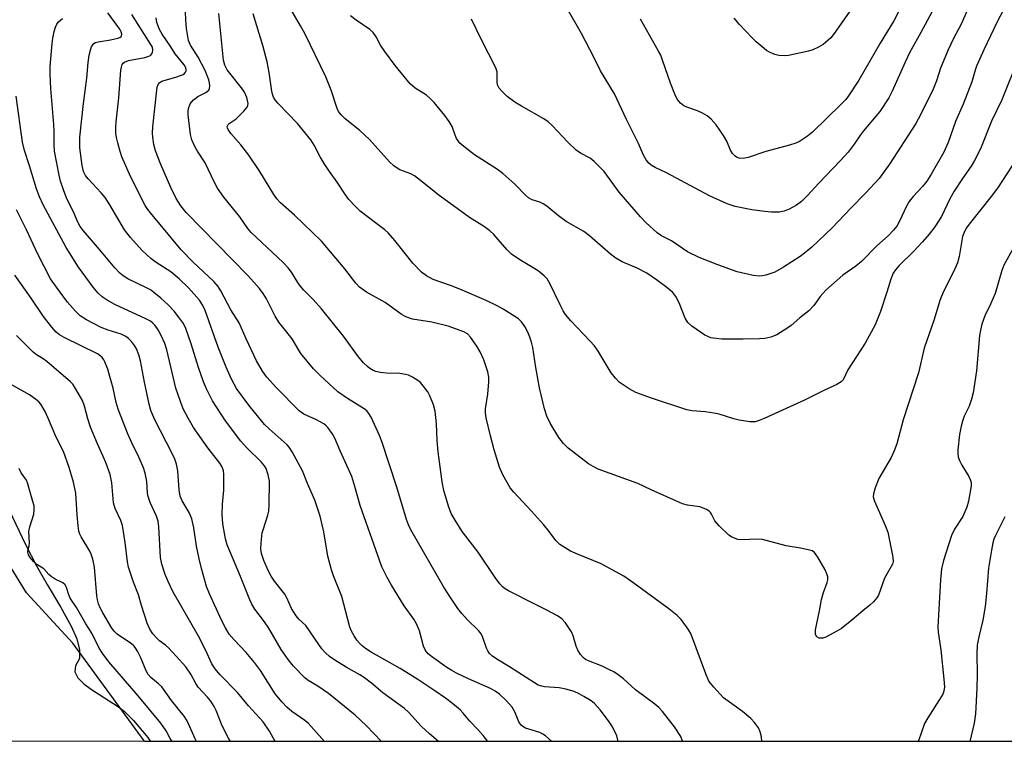
# Model space of a CAD drawing. Units: inches. Extents: x 1279764 to 1285764, y 525451 to 529451.
# Drawn here: x 1280566 to 1280829, y 525451 to 525643 of the extents above; entities that cross this region are included whole.
import ezdxf

# ---------------------------------------------------------------- set-up
doc = ezdxf.new("R2010")
doc.units = ezdxf.units.IN
doc.header["$MEASUREMENT"] = 0
for name, color, linetype in [('HYDRO-Stream Poly Centerlines', 142, 'Continuous'), ('HYDRO-Water Body', 4, 'Continuous'), ('NTRL-Trees', 3, 'Continuous'), ('Undefined', 1, 'Continuous')]:
    doc.layers.add(name, color=color, linetype=linetype)

msp = doc.modelspace()

# ---------------------------------------------------------------- linework, layer by layer
at = {"layer": 'HYDRO-Stream Poly Centerlines'}
msp.add_polyline3d([(1280552.28, 525536.37, 0), (1280567.83, 525503.71, 0), (1280570.79, 525497.98, 0), (1280573.61, 525492.99, 0), (1280577.21, 525487.07, 0), (1280580.06, 525481.89, 0), (1280581.51, 525478.56, 0), (1280582.29, 525475.62, 0), (1280582.29, 525473.29, 0), (1280581.23, 525471.39, 0), (1280581.04, 525469.79, 0), (1280581.84, 525468.18, 0), (1280583.4, 525466.59, 0), (1280585.47, 525465.02, 0), (1280592.4, 525460.63, 0), (1280594.15, 525459.31, 0), (1280596.68, 525456.82, 0), (1280600.44, 525452.24, 0), (1280601.14, 525451.24, 0)], dxfattribs=at)
at = {"layer": 'HYDRO-Water Body'}
msp.add_polyline3d([(1280552.28, 525536.37, 0), (1280567.83, 525503.71, 0), (1280570.79, 525497.98, 0), (1280573.61, 525492.99, 0), (1280577.21, 525487.07, 0), (1280580.06, 525481.89, 0), (1280581.51, 525478.56, 0), (1280582.29, 525475.62, 0), (1280582.29, 525473.29, 0), (1280581.23, 525471.39, 0), (1280581.04, 525469.79, 0), (1280581.84, 525468.18, 0), (1280583.4, 525466.59, 0), (1280585.47, 525465.02, 0), (1280592.4, 525460.63, 0), (1280594.15, 525459.31, 0), (1280596.68, 525456.82, 0), (1280600.44, 525452.24, 0), (1280601.14, 525451.24, 0), (1280316.42, 525451.26, 0)], dxfattribs=at)
at = {"layer": 'NTRL-Trees'}
msp.add_polyline3d([(1283931.39, 525450.99, 0), (1280599.6, 525451.24, 0), (1280599.5, 525451.37, 0), (1280580.5, 525477.38, 0), (1280568.13, 525490.81, 0), (1280551.5, 525517.81, 0)], dxfattribs=at)
at = {"layer": 'Undefined'}
for points, elevation in [([(1280622.45, 525451.24), (1280621.92, 525452.12), (1280620.21, 525455.6), (1280619.62, 525456.97), (1280618.69, 525459.5), (1280618.16, 525460.5), (1280617.24, 525461.92), (1280616.39, 525463.04), (1280613.85, 525465.67), (1280613.25, 525466.62), (1280611.89, 525469.12), (1280610.56, 525471.05), (1280608.05, 525473.94), (1280606.05, 525476.07), (1280605.19, 525476.86), (1280603.56, 525478.06), (1280602.82, 525478.75), (1280601.8, 525479.92), (1280600.98, 525481.1), (1280600.32, 525482.7), (1280598.78, 525487.41), (1280597.94, 525490.24), (1280596.63, 525493.68), (1280595.32, 525497.62), (1280595.04, 525499.04), (1280594.38, 525504.21), (1280593.67, 525508.7), (1280593.25, 525510.05), (1280591.8, 525513.29), (1280591.34, 525514.81), (1280590.83, 525520.12), (1280590.42, 525522.28), (1280589.29, 525525.47), (1280587.05, 525530.5), (1280585.21, 525534.89), (1280584.5, 525537.12), (1280583.62, 525540.53), (1280583.06, 525542.05), (1280580.96, 525545.64), (1280580.46, 525546.36), (1280579.87, 525547.02), (1280573.52, 525552.44), (1280572.56, 525553.13), (1280570.82, 525554.2), (1280569.95, 525554.88), (1280565.5, 525559.37)], 306), ([(1280613.42, 525451.24), (1280613.04, 525451.94), (1280610.92, 525456.68), (1280610.17, 525457.94), (1280606.74, 525462.14), (1280604.15, 525465.73), (1280603.32, 525466.54), (1280601.3, 525468.21), (1280600.54, 525469.07), (1280600.02, 525470.05), (1280598.61, 525473.46), (1280597.7, 525475.29), (1280597.1, 525476.27), (1280596.77, 525476.67), (1280596.12, 525477.22), (1280592.28, 525479.81), (1280591.51, 525480.57), (1280590.84, 525481.43), (1280588.44, 525485.47), (1280587.78, 525486.77), (1280587.36, 525487.83), (1280587.06, 525488.92), (1280586.88, 525490.04), (1280586.26, 525497.6), (1280585.77, 525499.8), (1280585.37, 525501.12), (1280585.05, 525501.89), (1280582.72, 525505.7), (1280582.36, 525506.42), (1280582.09, 525507.2), (1280581.87, 525508.64), (1280581.61, 525511.59), (1280581.28, 525517.38), (1280580.62, 525520.3), (1280579.53, 525524.19), (1280578, 525528.46), (1280576.07, 525532.29), (1280573.85, 525537.5), (1280573.09, 525539.08), (1280571.92, 525541.05), (1280571.38, 525541.67), (1280570.55, 525542.39), (1280568.95, 525543.52), (1280563.11, 525546.79)], 304), ([(1280606.9, 525451.24), (1280606.39, 525452.01), (1280605.31, 525454.07), (1280603.9, 525456.05), (1280597.92, 525463.34), (1280590.07, 525472.39), (1280588.28, 525474.8), (1280587.5, 525476.06), (1280585.56, 525480.04), (1280583.96, 525482.56), (1280581.48, 525486.86), (1280579.75, 525489.42), (1280579.38, 525490.29), (1280578.8, 525492.21), (1280578.45, 525492.93), (1280577.79, 525493.48), (1280575.79, 525494.41), (1280574.68, 525495.15), (1280574.08, 525495.68), (1280572.74, 525497.19), (1280570.86, 525498.36), (1280570.01, 525499.18), (1280569.13, 525500.19), (1280568.68, 525500.9), (1280568.46, 525501.65), (1280568.48, 525502), (1280568.85, 525503.33), (1280568.95, 525504.03), (1280568.78, 525507.16), (1280569.03, 525508.41), (1280570.08, 525511.74), (1280570.2, 525512.87), (1280570.14, 525513.97), (1280569.86, 525515.1), (1280568.9, 525518.19), (1280568.44, 525520.09), (1280568.11, 525520.76), (1280566.74, 525522.8), (1280566.17, 525523.94)], 302)]:
    msp.add_lwpolyline(points, dxfattribs=dict(at, elevation=elevation))
for points in [[(1280812.31, 525651.13, 334), (1280806.42, 525640.02, 334), (1280803.4, 525634.59, 334), (1280802.2, 525632.14, 334), (1280798.78, 525624.41, 334), (1280797.84, 525622.63, 334), (1280795.47, 525619.02, 334), (1280791.07, 525613.87, 334), (1280790.28, 525612.8, 334), (1280788.66, 525610.29, 334), (1280787.04, 525608.19, 334), (1280785, 525605.94, 334), (1280779.13, 525599.85, 334), (1280776.24, 525596.66, 334), (1280774.58, 525595.06, 334), (1280773.23, 525594.04, 334), (1280771.31, 525592.93, 334), (1280770.01, 525592.44, 334), (1280768.62, 525592.19, 334), (1280766.61, 525592.16, 334), (1280764.86, 525592.31, 334), (1280761.35, 525592.83, 334), (1280756.93, 525593.68, 334), (1280754.81, 525594.38, 334), (1280750.1, 525596.53, 334), (1280738.64, 525602.62, 334), (1280735.58, 525604.11, 334), (1280734.58, 525604.71, 334), (1280733.91, 525605.25, 334), (1280733.22, 525606.12, 334), (1280732.53, 525607.35, 334), (1280731.21, 525610.47, 334), (1280727.99, 525616.82, 334), (1280724.8, 525623.73, 334), (1280721.06, 525629.83, 334), (1280719.26, 525633.44, 334), (1280715.96, 525639.77, 334), (1280712.19, 525646.42, 334)], [(1280742.92, 525451.23, 322), (1280742.91, 525451.27, 322), (1280742.41, 525452.54, 322), (1280740.76, 525455.07, 322), (1280737.6, 525459.16, 322), (1280736.63, 525460.23, 322), (1280735.55, 525461.18, 322), (1280730.38, 525464.98, 322), (1280727.18, 525467.92, 322), (1280725.79, 525468.97, 322), (1280724.56, 525469.74, 322), (1280723.29, 525470.4, 322), (1280721.47, 525471.24, 322), (1280717.81, 525472.69, 322), (1280717.07, 525473.08, 322), (1280716.42, 525473.56, 322), (1280715.71, 525474.35, 322), (1280715, 525475.49, 322), (1280714.6, 525476.57, 322), (1280713.79, 525479.36, 322), (1280713.32, 525480.41, 322), (1280711.72, 525482.82, 322), (1280710.76, 525483.86, 322), (1280709.56, 525484.64, 322), (1280706.76, 525486.19, 322), (1280703.73, 525487.66, 322), (1280696.58, 525491.33, 322), (1280695.64, 525491.88, 322), (1280694.98, 525492.38, 322), (1280694.19, 525493.21, 322), (1280692.95, 525494.89, 322), (1280688.46, 525501.66, 322), (1280684.21, 525507.09, 322), (1280682.3, 525510.13, 322), (1280681.28, 525511.95, 322), (1280680.58, 525513.86, 322), (1280679.27, 525518.01, 322), (1280678.86, 525520.36, 322), (1280677.84, 525528.39, 322), (1280677.54, 525531.37, 322), (1280677.33, 525535.77, 322), (1280677.01, 525539.18, 322), (1280676.54, 525540.85, 322), (1280675.58, 525543.3, 322), (1280675.01, 525544.3, 322), (1280673.85, 525545.93, 322), (1280673.1, 525546.78, 322), (1280672.43, 525547.32, 322), (1280670.94, 525548.25, 322), (1280669.9, 525548.75, 322), (1280669.06, 525548.97, 322), (1280667.61, 525549.19, 322), (1280664.04, 525549.3, 322), (1280662.33, 525549.52, 322), (1280661.22, 525549.76, 322), (1280660.48, 525550.04, 322), (1280659.59, 525550.54, 322), (1280658.94, 525551.06, 322), (1280657.92, 525552.07, 322), (1280656.59, 525553.61, 322), (1280652.6, 525559.13, 322), (1280646.7, 525566.41, 322), (1280644.54, 525568.89, 322), (1280642.02, 525571.43, 322), (1280641.08, 525572.52, 322), (1280640.41, 525573.46, 322), (1280638.72, 525576.22, 322), (1280637.85, 525577.36, 322), (1280636.47, 525578.79, 322), (1280628, 525586.79, 322), (1280627.08, 525587.8, 322), (1280624.99, 525590.89, 322), (1280620.74, 525596.16, 322), (1280619.03, 525598.61, 322), (1280618.18, 525600.12, 322), (1280615.77, 525605.27, 322), (1280613.72, 525608.43, 322), (1280613.01, 525609.68, 322), (1280612.16, 525611.48, 322), (1280611.79, 525612.87, 322), (1280611.2, 525618.13, 322), (1280611.17, 525619, 322), (1280611.27, 525619.82, 322), (1280611.78, 525621.02, 322), (1280612.07, 525621.46, 322), (1280612.66, 525622.07, 322), (1280613.8, 525622.95, 322), (1280615.91, 525624.08, 322), (1280616.71, 525624.7, 322), (1280616.93, 525625.11, 322), (1280617, 525625.84, 322), (1280616.91, 525626.63, 322), (1280616.69, 525627.45, 322), (1280615.69, 525629.89, 322), (1280613.84, 525633.45, 322), (1280611.82, 525636.66, 322), (1280611.33, 525637.87, 322), (1280610.76, 525641.05, 322), (1280610.56, 525643.36, 322), (1280610.43, 525647.66, 322)], [(1280820, 525648.82, 332), (1280817.09, 525642.24, 332), (1280815.05, 525638.46, 332), (1280813.66, 525635.39, 332), (1280811.66, 525630.56, 332), (1280810.52, 525627.16, 332), (1280809.64, 525624.97, 332), (1280806.3, 525618.08, 332), (1280805.02, 525615.82, 332), (1280798.04, 525604.98, 332), (1280795.3, 525601.17, 332), (1280791.66, 525597.21, 332), (1280787.74, 525593.27, 332), (1280782.76, 525588, 332), (1280777.31, 525582.88, 332), (1280775.37, 525581.22, 332), (1280774.23, 525580.37, 332), (1280769.8, 525577.55, 332), (1280767.51, 525576.24, 332), (1280766.45, 525575.81, 332), (1280765.08, 525575.39, 332), (1280764.24, 525575.2, 332), (1280763.39, 525575.13, 332), (1280761.69, 525575.33, 332), (1280757.5, 525576.31, 332), (1280752.35, 525578.11, 332), (1280747.3, 525580.1, 332), (1280744.24, 525581.6, 332), (1280739.93, 525584.58, 332), (1280737.34, 525585.87, 332), (1280736.16, 525586.67, 332), (1280733.13, 525589.42, 332), (1280731.7, 525590.92, 332), (1280726.04, 525597.52, 332), (1280722.07, 525603.01, 332), (1280719.38, 525605.65, 332), (1280718.26, 525606.56, 332), (1280715.7, 525607.92, 332), (1280714.56, 525608.71, 332), (1280712.34, 525610.85, 332), (1280708.19, 525615.26, 332), (1280707.14, 525616.24, 332), (1280705.91, 525617.05, 332), (1280700, 525620.43, 332), (1280698.27, 525621.5, 332), (1280696.2, 525622.96, 332), (1280694.77, 525624.36, 332), (1280694.06, 525625.23, 332), (1280693.63, 525626.06, 332), (1280693.51, 525626.89, 332), (1280693.5, 525629.51, 332), (1280693.18, 525630.62, 332), (1280689.22, 525638.28, 332), (1280686.65, 525643.59, 332)], [(1280787.89, 525646.36, 338), (1280783.29, 525639.78, 338), (1280782.39, 525638.63, 338), (1280781.03, 525637.32, 338), (1280780.38, 525636.83, 338), (1280779.13, 525636.14, 338), (1280777.58, 525635.41, 338), (1280776.5, 525635.04, 338), (1280771.13, 525633.91, 338), (1280769.98, 525633.81, 338), (1280768.53, 525633.88, 338), (1280767.45, 525634.13, 338), (1280766.21, 525634.68, 338), (1280765.27, 525635.25, 338), (1280764.1, 525636.18, 338), (1280762.53, 525637.56, 338), (1280761.49, 525638.58, 338), (1280758.09, 525642.16, 338), (1280756.66, 525643.85, 338)], [(1280677.9, 525451.23, 314), (1280675.5, 525453.21, 314), (1280673.38, 525455.23, 314), (1280669.91, 525458.99, 314), (1280668.81, 525459.96, 314), (1280663.09, 525464.13, 314), (1280660.03, 525466.77, 314), (1280658.19, 525468.17, 314), (1280656.98, 525468.95, 314), (1280653.27, 525471.01, 314), (1280650.31, 525472.84, 314), (1280648.88, 525473.83, 314), (1280647.81, 525474.83, 314), (1280646.82, 525475.91, 314), (1280645.97, 525477.03, 314), (1280642.54, 525482.1, 314), (1280640.71, 525483.78, 314), (1280639.97, 525484.63, 314), (1280638.76, 525486.59, 314), (1280637.45, 525489.49, 314), (1280636.93, 525490.48, 314), (1280634.22, 525493.92, 314), (1280633.28, 525495.27, 314), (1280632.49, 525496.75, 314), (1280631.37, 525499.38, 314), (1280630.72, 525501.31, 314), (1280630.52, 525502.43, 314), (1280630.61, 525504.15, 314), (1280630.95, 525506.74, 314), (1280631.25, 525507.86, 314), (1280632.44, 525511.44, 314), (1280632.65, 525512.55, 314), (1280632.82, 525514.25, 314), (1280632.85, 525520.56, 314), (1280632.54, 525522.26, 314), (1280631.99, 525523.87, 314), (1280631.55, 525524.59, 314), (1280630.61, 525525.68, 314), (1280626.8, 525529.4, 314), (1280625.24, 525531.16, 314), (1280621.16, 525536.63, 314), (1280617.65, 525541.96, 314), (1280616.09, 525545.09, 314), (1280615.31, 525546.97, 314), (1280613.99, 525550.83, 314), (1280612.03, 525557.09, 314), (1280610.59, 525561.16, 314), (1280609.92, 525562.55, 314), (1280608.94, 525563.97, 314), (1280607.44, 525565.83, 314), (1280605.88, 525567.48, 314), (1280603.92, 525569.29, 314), (1280602.09, 525570.79, 314), (1280601.15, 525571.45, 314), (1280599.96, 525572.14, 314), (1280595.1, 525574.44, 314), (1280593.85, 525575.23, 314), (1280592.97, 525575.93, 314), (1280591.65, 525577.32, 314), (1280588.13, 525581.65, 314), (1280583.34, 525587.22, 314), (1280582.43, 525588.39, 314), (1280581.79, 525589.55, 314), (1280580.55, 525592.47, 314), (1280578.87, 525595.75, 314), (1280577.98, 525598.13, 314), (1280577.22, 525600.47, 314), (1280576.82, 525602, 314), (1280575.64, 525608.44, 314), (1280575.5, 525610.19, 314), (1280575.5, 525613.77, 314), (1280575.42, 525615.5, 314), (1280574.64, 525625.1, 314), (1280574.41, 525628.94, 314), (1280574.45, 525630.96, 314), (1280574.76, 525635.02, 314), (1280574.95, 525637.05, 314), (1280575.17, 525638.52, 314), (1280575.52, 525640.28, 314), (1280575.85, 525641.41, 314), (1280576.19, 525642.21, 314), (1280576.68, 525642.88, 314), (1280577.74, 525643.79, 314)], [(1280691.05, 525451.23, 316), (1280689.81, 525452.8, 316), (1280688.36, 525454.42, 316), (1280686.22, 525456.61, 316), (1280684.44, 525458.79, 316), (1280683.65, 525459.6, 316), (1280681.62, 525461.3, 316), (1280679.76, 525462.72, 316), (1280676.65, 525464.91, 316), (1280672.43, 525467.74, 316), (1280667.68, 525470.62, 316), (1280659.92, 525475.04, 316), (1280658.46, 525475.97, 316), (1280657.57, 525476.65, 316), (1280656.84, 525477.37, 316), (1280656.18, 525478.19, 316), (1280655.42, 525479.38, 316), (1280654.72, 525480.62, 316), (1280654.29, 525481.65, 316), (1280652.14, 525489.79, 316), (1280649.91, 525495.3, 316), (1280649.35, 525496.95, 316), (1280648.45, 525500.56, 316), (1280647.33, 525507.03, 316), (1280646.35, 525511.2, 316), (1280645.79, 525513.09, 316), (1280644.94, 525515.44, 316), (1280642.96, 525519.93, 316), (1280641.68, 525523.25, 316), (1280638.91, 525528.35, 316), (1280638.14, 525529.56, 316), (1280637.58, 525530.23, 316), (1280632.75, 525534.44, 316), (1280631.54, 525535.65, 316), (1280627.34, 525540.74, 316), (1280624.1, 525545.25, 316), (1280622.74, 525547.68, 316), (1280621.32, 525550.88, 316), (1280619.19, 525556.23, 316), (1280615.69, 525565.99, 316), (1280615.09, 525567.32, 316), (1280614.21, 525568.71, 316), (1280611.25, 525572.06, 316), (1280608.77, 525574.44, 316), (1280606.55, 525576.25, 316), (1280602.64, 525578.79, 316), (1280601.27, 525579.82, 316), (1280598.93, 525581.98, 316), (1280595.8, 525585.43, 316), (1280594.27, 525587.44, 316), (1280590.31, 525594.15, 316), (1280589.07, 525596.04, 316), (1280587.99, 525597.36, 316), (1280584.55, 525601.03, 316), (1280583.85, 525601.91, 316), (1280583.32, 525602.98, 316), (1280582.93, 525604.6, 316), (1280582.33, 525609.33, 316), (1280582.35, 525612.13, 316), (1280583.34, 525621.11, 316), (1280584.17, 525627.9, 316), (1280584.57, 525632.04, 316), (1280584.87, 525633.99, 316), (1280585.25, 525635.67, 316), (1280585.44, 525636.19, 316), (1280585.79, 525636.78, 316), (1280586.1, 525637.09, 316), (1280586.5, 525637.33, 316), (1280587.26, 525637.56, 316), (1280590.49, 525638.08, 316), (1280592.49, 525638.51, 316), (1280592.98, 525638.7, 316), (1280593.36, 525638.97, 316), (1280593.48, 525639.14, 316), (1280593.56, 525639.54, 316), (1280593.36, 525640.22, 316), (1280592.96, 525640.92, 316), (1280589.83, 525645.26, 316)], [(1280708.07, 525451.23, 318), (1280706.37, 525452.72, 318), (1280705.65, 525453.2, 318), (1280704.89, 525453.56, 318), (1280701.11, 525454.77, 318), (1280700.36, 525455.19, 318), (1280699.93, 525455.53, 318), (1280699.33, 525456.42, 318), (1280698.24, 525459.12, 318), (1280697.56, 525460.32, 318), (1280696.01, 525462.04, 318), (1280694.12, 525463.83, 318), (1280692.97, 525464.64, 318), (1280691.75, 525465.34, 318), (1280685.87, 525467.9, 318), (1280682.69, 525469.41, 318), (1280681.45, 525470.08, 318), (1280680.09, 525470.95, 318), (1280676.06, 525473.83, 318), (1280675.18, 525474.59, 318), (1280674.47, 525475.43, 318), (1280673.91, 525476.56, 318), (1280672.81, 525480.7, 318), (1280672.01, 525482.54, 318), (1280671.29, 525483.78, 318), (1280668.72, 525487.37, 318), (1280665.36, 525492.88, 318), (1280664.19, 525494.91, 318), (1280662.83, 525497.7, 318), (1280656.99, 525514.05, 318), (1280655.63, 525519.09, 318), (1280654.78, 525521.74, 318), (1280651.68, 525528.58, 318), (1280650.24, 525531.97, 318), (1280649.56, 525533.23, 318), (1280648.4, 525534.86, 318), (1280648.01, 525535.27, 318), (1280647.36, 525535.78, 318), (1280645.42, 525536.89, 318), (1280642.03, 525538.38, 318), (1280640.75, 525539.27, 318), (1280634.73, 525545.41, 318), (1280632.17, 525548.23, 318), (1280630.98, 525549.83, 318), (1280629.37, 525552.55, 318), (1280626.62, 525558.47, 318), (1280624.78, 525562.69, 318), (1280622.6, 525566.19, 318), (1280619.9, 525571.23, 318), (1280619.16, 525572.42, 318), (1280618.01, 525573.73, 318), (1280612.5, 525578.87, 318), (1280609.32, 525582.1, 318), (1280601.15, 525591.97, 318), (1280600.44, 525592.91, 318), (1280599.77, 525593.99, 318), (1280595.96, 525601.52, 318), (1280593.57, 525606.93, 318), (1280593.07, 525608.32, 318), (1280592.45, 525610.61, 318), (1280592.11, 525612.05, 318), (1280591.96, 525613.18, 318), (1280591.93, 525614.82, 318), (1280592.01, 525616.22, 318), (1280592.73, 525622.62, 318), (1280593.28, 525629.99, 318), (1280593.41, 525630.76, 318), (1280593.64, 525631.47, 318), (1280593.91, 525631.85, 318), (1280594.28, 525632.16, 318), (1280595.29, 525632.59, 318), (1280599.63, 525633.37, 318), (1280600.74, 525633.68, 318), (1280601.2, 525633.94, 318), (1280601.52, 525634.33, 318), (1280601.73, 525634.8, 318), (1280601.82, 525635.31, 318), (1280601.68, 525636.09, 318), (1280601.3, 525636.87, 318), (1280596.2, 525644.79, 318)], [(1280725.79, 525451.23, 320), (1280725.39, 525452.75, 320), (1280724.25, 525455.08, 320), (1280723.19, 525456.73, 320), (1280720.98, 525459.61, 320), (1280719.43, 525461.33, 320), (1280718.56, 525462.05, 320), (1280716.65, 525463.22, 320), (1280715.4, 525463.88, 320), (1280714.04, 525464.48, 320), (1280711.77, 525465.16, 320), (1280710.03, 525465.5, 320), (1280706.16, 525465.76, 320), (1280705.38, 525465.92, 320), (1280704.44, 525466.25, 320), (1280703.45, 525466.81, 320), (1280696.78, 525471.11, 320), (1280693.44, 525473.11, 320), (1280692.29, 525473.91, 320), (1280691.49, 525474.66, 320), (1280691.05, 525475.32, 320), (1280690.7, 525476.05, 320), (1280689.71, 525478.87, 320), (1280689.25, 525479.85, 320), (1280688.54, 525480.75, 320), (1280685.58, 525483.64, 320), (1280684.09, 525485.3, 320), (1280683.04, 525486.66, 320), (1280680.87, 525489.83, 320), (1280679.31, 525492.31, 320), (1280670.52, 525507.59, 320), (1280669.92, 525508.94, 320), (1280669.4, 525510.34, 320), (1280666.82, 525518.98, 320), (1280662.79, 525531.12, 320), (1280662.14, 525532.72, 320), (1280659.92, 525537.56, 320), (1280659.36, 525538.59, 320), (1280658.79, 525539.28, 320), (1280658.1, 525539.82, 320), (1280653.65, 525542.57, 320), (1280651.04, 525544.37, 320), (1280646.26, 525548.79, 320), (1280644.59, 525550.45, 320), (1280641.26, 525554.52, 320), (1280640.67, 525555.41, 320), (1280638.95, 525558.45, 320), (1280635.4, 525562.86, 320), (1280634.41, 525564.52, 320), (1280632.04, 525569.11, 320), (1280631.19, 525570.5, 320), (1280630.21, 525571.84, 320), (1280627.06, 525575.32, 320), (1280610.71, 525592.08, 320), (1280609.24, 525593.89, 320), (1280608.03, 525595.81, 320), (1280606.63, 525598.7, 320), (1280603.96, 525604.83, 320), (1280602.52, 525608.55, 320), (1280602.07, 525610.16, 320), (1280601.76, 525612.13, 320), (1280601.68, 525613.25, 320), (1280601.75, 525614.94, 320), (1280602.83, 525624.65, 320), (1280602.96, 525625.44, 320), (1280603.2, 525626.15, 320), (1280603.62, 525626.67, 320), (1280604.23, 525627.03, 320), (1280608.18, 525628.18, 320), (1280609.83, 525628.83, 320), (1280610.22, 525629.11, 320), (1280610.48, 525629.42, 320), (1280610.63, 525629.78, 320), (1280610.65, 525630.18, 320), (1280610.55, 525630.64, 320), (1280610.17, 525631.38, 320), (1280607.73, 525634.31, 320), (1280606.55, 525636.21, 320), (1280604.27, 525639.61, 320), (1280603.6, 525640.86, 320), (1280602.9, 525642.68, 320), (1280602.67, 525643.89, 320)], [(1280764.01, 525451.23, 324), (1280763.92, 525452.46, 324), (1280763.62, 525453.8, 324), (1280763.1, 525454.85, 324), (1280762.1, 525456.31, 324), (1280761.1, 525457.37, 324), (1280758.85, 525459.23, 324), (1280753.85, 525462.86, 324), (1280751.21, 525465.68, 324), (1280749.93, 525467.3, 324), (1280749.09, 525469.19, 324), (1280745.15, 525479.96, 324), (1280744.26, 525481.43, 324), (1280742.53, 525483.73, 324), (1280741.51, 525484.74, 324), (1280739.21, 525486.51, 324), (1280729.66, 525493.58, 324), (1280727.29, 525495.23, 324), (1280721.25, 525498.5, 324), (1280714.92, 525501.07, 324), (1280713.1, 525501.88, 324), (1280711.61, 525502.74, 324), (1280710.19, 525503.7, 324), (1280709.14, 525504.73, 324), (1280707.37, 525507.15, 324), (1280705.83, 525508.98, 324), (1280702.67, 525512.55, 324), (1280697.92, 525517.64, 324), (1280697.02, 525518.75, 324), (1280694.99, 525522.18, 324), (1280694.15, 525524.27, 324), (1280692.73, 525528.89, 324), (1280691.75, 525532.65, 324), (1280690.63, 525537.44, 324), (1280690.45, 525538.73, 324), (1280690.44, 525539.79, 324), (1280691.04, 525543.73, 324), (1280691.3, 525547.01, 324), (1280691.29, 525548.2, 324), (1280691.04, 525549.62, 324), (1280689.95, 525552.84, 324), (1280689.01, 525554.98, 324), (1280688.11, 525556.52, 324), (1280686.38, 525558.92, 324), (1280685.6, 525559.73, 324), (1280684.68, 525560.28, 324), (1280680.49, 525561.79, 324), (1280676.09, 525562.87, 324), (1280670.97, 525563.71, 324), (1280669.21, 525564.29, 324), (1280667.99, 525565, 324), (1280663.66, 525568.08, 324), (1280658.74, 525570.91, 324), (1280656.81, 525572.23, 324), (1280655.87, 525573.26, 324), (1280652.92, 525577.09, 324), (1280646.7, 525584.47, 324), (1280639.56, 525591.34, 324), (1280635.82, 525594.69, 324), (1280634.86, 525595.72, 324), (1280634, 525596.89, 324), (1280630.28, 525602.99, 324), (1280627.39, 525607.38, 324), (1280625.22, 525610.11, 324), (1280622.61, 525613.1, 324), (1280621.87, 525614.18, 324), (1280621.68, 525614.61, 324), (1280621.63, 525615.02, 324), (1280621.85, 525615.49, 324), (1280622.17, 525615.8, 324), (1280623.95, 525617.01, 324), (1280626.05, 525619.03, 324), (1280626.93, 525620.1, 324), (1280627.13, 525620.56, 324), (1280627.18, 525621.08, 324), (1280627.05, 525621.91, 324), (1280626.81, 525622.75, 324), (1280626.23, 525624.09, 324), (1280625.38, 525625.28, 324), (1280621.58, 525630.05, 324), (1280620.96, 525631.29, 324), (1280620.61, 525632.64, 324), (1280619.4, 525645.11, 324)], [(1280833.25, 525608.5, 326), (1280826.8, 525598.57, 326), (1280825.16, 525596.31, 326), (1280819.27, 525588.96, 326), (1280818.59, 525588.02, 326), (1280817.99, 525587, 326), (1280817.52, 525585.67, 326), (1280816.62, 525580.34, 326), (1280816.19, 525578.67, 326), (1280815.09, 525576.29, 326), (1280812.4, 525571.02, 326), (1280811.46, 525568.69, 326), (1280809.9, 525563.63, 326), (1280807.29, 525556, 326), (1280805.73, 525549.42, 326), (1280801.71, 525536.83, 326), (1280800.01, 525530.51, 326), (1280799.29, 525528.64, 326), (1280798.47, 525526.81, 326), (1280795.17, 525521.22, 326), (1280794.22, 525518.78, 326), (1280793.75, 525517.14, 326), (1280793.73, 525516.33, 326), (1280794.06, 525515.25, 326), (1280797, 525508.57, 326), (1280797.6, 525506.93, 326), (1280798.93, 525500.29, 326), (1280799, 525499.16, 326), (1280798.81, 525498.39, 326), (1280796.67, 525494.68, 326), (1280795.13, 525490.2, 326), (1280794.69, 525489.48, 326), (1280793.78, 525488.43, 326), (1280792.77, 525487.47, 326), (1280790.9, 525486.03, 326), (1280788.04, 525483.56, 326), (1280785.27, 525481.33, 326), (1280784, 525480.55, 326), (1280781.86, 525479.41, 326), (1280781.05, 525479.03, 326), (1280780.24, 525478.77, 326), (1280779.29, 525478.75, 326), (1280778.67, 525479.09, 326), (1280778.36, 525479.68, 326), (1280778.31, 525480.93, 326), (1280779.38, 525486.03, 326), (1280779.91, 525488.98, 326), (1280780.5, 525490.93, 326), (1280781.47, 525493.51, 326), (1280781.61, 525494.3, 326), (1280781.6, 525495.08, 326), (1280781.38, 525495.89, 326), (1280780.86, 525496.95, 326), (1280778.93, 525500.34, 326), (1280778.09, 525501.5, 326), (1280777.41, 525501.95, 326), (1280776.33, 525502.29, 326), (1280774.33, 525502.71, 326), (1280770.54, 525503.31, 326), (1280764.21, 525504.98, 326), (1280762.76, 525505.09, 326), (1280758.69, 525504.88, 326), (1280757.63, 525504.99, 326), (1280756.89, 525505.23, 326), (1280755.95, 525505.72, 326), (1280755.28, 525506.19, 326), (1280752.66, 525508.66, 326), (1280751.51, 525510, 326), (1280750.64, 525511.78, 326), (1280750.36, 525512.19, 326), (1280749.97, 525512.54, 326), (1280749.28, 525512.97, 326), (1280748.26, 525513.43, 326), (1280747.49, 525513.66, 326), (1280744.24, 525514.14, 326), (1280742.86, 525514.51, 326), (1280734.56, 525518.2, 326), (1280730.98, 525519.91, 326), (1280720.43, 525523.75, 326), (1280719.13, 525524.4, 326), (1280717.88, 525525.15, 326), (1280712.46, 525529.34, 326), (1280711.2, 525530.56, 326), (1280709.94, 525532.17, 326), (1280707.61, 525536, 326), (1280706.75, 525537.83, 326), (1280706.17, 525539.84, 326), (1280704.81, 525545.35, 326), (1280703.78, 525550.78, 326), (1280702.98, 525556.17, 326), (1280702.69, 525557.56, 326), (1280702.25, 525558.9, 326), (1280701.7, 525560.21, 326), (1280700.85, 525561.74, 326), (1280700.01, 525562.94, 326), (1280699.17, 525563.77, 326), (1280698.25, 525564.43, 326), (1280695.09, 525566.37, 326), (1280693.53, 525567.2, 326), (1280690.58, 525568.61, 326), (1280683.55, 525571.7, 326), (1280681.09, 525572.65, 326), (1280676.47, 525574.27, 326), (1280674.73, 525575.19, 326), (1280673.4, 525576.19, 326), (1280671.05, 525578.58, 326), (1280666.26, 525584.66, 326), (1280664.46, 525586.67, 326), (1280663.58, 525587.46, 326), (1280661.49, 525589.11, 326), (1280657, 525592.4, 326), (1280655.76, 525593.64, 326), (1280653.99, 525595.59, 326), (1280653.12, 525596.75, 326), (1280650.93, 525600.13, 326), (1280648.89, 525602.98, 326), (1280647.46, 525605.16, 326), (1280646.41, 525606.88, 326), (1280644.81, 525610.03, 326), (1280643.86, 525611.45, 326), (1280640.31, 525615.81, 326), (1280635.05, 525621.24, 326), (1280634.36, 525622.13, 326), (1280633.97, 525622.84, 326), (1280633.67, 525623.59, 326), (1280633.46, 525624.42, 326), (1280632.77, 525629.33, 326), (1280632.21, 525632.22, 326), (1280631.1, 525636.53, 326), (1280628.49, 525645.01, 326)], [(1280832.52, 525633.39, 328), (1280828, 525622.05, 328), (1280825.25, 525616.37, 328), (1280822.24, 525609.08, 328), (1280820.61, 525605.72, 328), (1280819.82, 525604.39, 328), (1280817.47, 525601.14, 328), (1280815.26, 525597.78, 328), (1280814.15, 525595.75, 328), (1280811.88, 525591.02, 328), (1280810.15, 525588.3, 328), (1280808.61, 525586.33, 328), (1280806.82, 525584.24, 328), (1280804.43, 525581.67, 328), (1280800.54, 525577.84, 328), (1280799.65, 525576.82, 328), (1280799.03, 525575.94, 328), (1280798.35, 525574.37, 328), (1280797.35, 525570.86, 328), (1280795.67, 525565.68, 328), (1280794.19, 525562.18, 328), (1280791.6, 525557.32, 328), (1280786.91, 525550.15, 328), (1280785.67, 525547.53, 328), (1280785.14, 525546.96, 328), (1280783.99, 525546.26, 328), (1280780.69, 525544.79, 328), (1280775.36, 525542.08, 328), (1280764.64, 525537.19, 328), (1280763.31, 525536.65, 328), (1280762.25, 525536.36, 328), (1280760.86, 525536.33, 328), (1280757.97, 525536.79, 328), (1280756.57, 525537.14, 328), (1280752.68, 525538.34, 328), (1280751.26, 525538.65, 328), (1280748.94, 525538.97, 328), (1280745.5, 525539.24, 328), (1280744.08, 525539.53, 328), (1280734.64, 525542.64, 328), (1280730.46, 525544.16, 328), (1280728.67, 525545.12, 328), (1280726.05, 525546.93, 328), (1280725.02, 525547.98, 328), (1280723.92, 525549.36, 328), (1280720.41, 525555.12, 328), (1280719.42, 525556.6, 328), (1280718.25, 525557.91, 328), (1280713.14, 525563.22, 328), (1280711.71, 525564.91, 328), (1280711.1, 525565.89, 328), (1280710.28, 525567.46, 328), (1280707.55, 525573.18, 328), (1280706.81, 525574.38, 328), (1280706.04, 525575.24, 328), (1280704.44, 525576.55, 328), (1280699.53, 525579.44, 328), (1280697.37, 525581, 328), (1280696.11, 525582.22, 328), (1280692.61, 525586.2, 328), (1280691.54, 525587.17, 328), (1280690.17, 525588.24, 328), (1280686.17, 525590.74, 328), (1280680.88, 525594.56, 328), (1280678.1, 525596.62, 328), (1280673.14, 525600.63, 328), (1280671.51, 525601.86, 328), (1280670.48, 525602.4, 328), (1280667.59, 525603.46, 328), (1280666.88, 525603.86, 328), (1280665.98, 525604.51, 328), (1280664.81, 525605.61, 328), (1280659.5, 525611.55, 328), (1280656.93, 525613.89, 328), (1280653.02, 525617.05, 328), (1280651.99, 525618.07, 328), (1280651.29, 525618.98, 328), (1280650.91, 525619.74, 328), (1280649.32, 525624.64, 328), (1280647.92, 525628.19, 328), (1280642.32, 525639.76, 328), (1280641.17, 525641.83, 328), (1280638.89, 525645.6, 328)], [(1280828.4, 525646.1, 330), (1280826.7, 525642.82, 330), (1280823.19, 525635.42, 330), (1280821.25, 525631.08, 330), (1280820.85, 525630, 330), (1280819.93, 525626.87, 330), (1280817.64, 525620.9, 330), (1280815.61, 525616.31, 330), (1280813.68, 525610.77, 330), (1280812.52, 525608.12, 330), (1280809.06, 525602.12, 330), (1280807.97, 525600.42, 330), (1280806.86, 525599.04, 330), (1280804.33, 525596.36, 330), (1280803.3, 525595.06, 330), (1280802.6, 525593.78, 330), (1280800.73, 525589.76, 330), (1280799.99, 525588.49, 330), (1280799.06, 525587.37, 330), (1280797.66, 525585.87, 330), (1280794.62, 525583.19, 330), (1280790.54, 525579.06, 330), (1280789.03, 525577.83, 330), (1280785.62, 525575.39, 330), (1280781.12, 525571.36, 330), (1280779.53, 525569.68, 330), (1280777.88, 525567.3, 330), (1280776.59, 525565.9, 330), (1280774.16, 525564.02, 330), (1280771.85, 525562.02, 330), (1280770.95, 525561.33, 330), (1280768, 525559.5, 330), (1280766.46, 525558.89, 330), (1280764.86, 525558.54, 330), (1280763.42, 525558.42, 330), (1280759.05, 525558.32, 330), (1280753.38, 525558.39, 330), (1280751.9, 525558.5, 330), (1280750.44, 525558.73, 330), (1280749.61, 525559.02, 330), (1280748.84, 525559.44, 330), (1280745.41, 525561.81, 330), (1280744.33, 525562.77, 330), (1280743.64, 525563.99, 330), (1280742, 525567.99, 330), (1280741.15, 525569.69, 330), (1280740.32, 525570.77, 330), (1280738.76, 525572.08, 330), (1280735.97, 525574.19, 330), (1280733.4, 525575.9, 330), (1280730.85, 525577.22, 330), (1280726.81, 525578.93, 330), (1280725.09, 525579.93, 330), (1280723.69, 525580.96, 330), (1280718.14, 525585.83, 330), (1280716.59, 525587.05, 330), (1280711.86, 525589.73, 330), (1280709.85, 525591.23, 330), (1280706.71, 525593.74, 330), (1280705.77, 525594.39, 330), (1280704.88, 525594.81, 330), (1280702.81, 525595.47, 330), (1280701.89, 525595.99, 330), (1280701.05, 525596.69, 330), (1280698.25, 525599.61, 330), (1280695.01, 525602.5, 330), (1280693.57, 525603.52, 330), (1280687.51, 525607.43, 330), (1280684.6, 525609.62, 330), (1280683.57, 525610.59, 330), (1280682.71, 525611.77, 330), (1280682.3, 525612.72, 330), (1280681.51, 525614.96, 330), (1280680.73, 525616.35, 330), (1280679.57, 525617.93, 330), (1280676.75, 525621.36, 330), (1280675.76, 525622.4, 330), (1280674.7, 525623.32, 330), (1280671.67, 525625.18, 330), (1280670.31, 525626.37, 330), (1280666.32, 525631.21, 330), (1280663.56, 525634.95, 330), (1280662.42, 525636.62, 330), (1280661.25, 525638.9, 330), (1280660.45, 525640.02, 330), (1280659.58, 525640.78, 330), (1280655.97, 525643.29, 330), (1280654.48, 525644.45, 330)], [(1280800.61, 525645.84, 336), (1280799.18, 525643.09, 336), (1280795.55, 525637.14, 336), (1280789.83, 525627.31, 336), (1280787.16, 525623.18, 336), (1280786.38, 525622.22, 336), (1280784.98, 525620.76, 336), (1280777.54, 525613.52, 336), (1280776.19, 525612.41, 336), (1280774.09, 525611, 336), (1280773.05, 525610.52, 336), (1280771.36, 525609.98, 336), (1280765.09, 525608.36, 336), (1280760.39, 525606.7, 336), (1280759.03, 525606.49, 336), (1280757.97, 525606.55, 336), (1280757.3, 525606.8, 336), (1280756.91, 525607.05, 336), (1280756.23, 525607.79, 336), (1280755.69, 525608.69, 336), (1280754.68, 525611.07, 336), (1280753.84, 525612.61, 336), (1280751.88, 525615.47, 336), (1280750.54, 525616.97, 336), (1280749.44, 525617.87, 336), (1280748.21, 525618.55, 336), (1280746.9, 525619.12, 336), (1280744.07, 525620.1, 336), (1280743.27, 525620.48, 336), (1280742.38, 525621.19, 336), (1280741.45, 525622.27, 336), (1280740.81, 525623.56, 336), (1280739.67, 525626.56, 336), (1280737.6, 525632.67, 336), (1280737.1, 525633.95, 336), (1280736.53, 525635.08, 336), (1280731.67, 525643.6, 336)], [(1280662.73, 525451.23, 312), (1280658.62, 525455.51, 312), (1280655.68, 525458.24, 312), (1280648.62, 525464.02, 312), (1280645.78, 525465.96, 312), (1280643.17, 525467.42, 312), (1280642.28, 525468.14, 312), (1280639.26, 525471.24, 312), (1280637.8, 525473.05, 312), (1280636.01, 525475.67, 312), (1280632.69, 525481.36, 312), (1280631.53, 525483.04, 312), (1280628.99, 525486.42, 312), (1280628.15, 525487.82, 312), (1280627.59, 525488.97, 312), (1280625.14, 525495.19, 312), (1280621.62, 525503.61, 312), (1280621.11, 525505.16, 312), (1280620.48, 525509.15, 312), (1280620.28, 525511.74, 312), (1280620.32, 525514.44, 312), (1280620.67, 525518.12, 312), (1280620.75, 525519.84, 312), (1280620.71, 525522.44, 312), (1280620.6, 525523.28, 312), (1280620.44, 525523.82, 312), (1280620.09, 525524.58, 312), (1280619.63, 525525.3, 312), (1280616.45, 525529.45, 312), (1280612.66, 525534.8, 312), (1280611.21, 525537.29, 312), (1280609.87, 525539.82, 312), (1280609.12, 525541.72, 312), (1280607.88, 525545.32, 312), (1280605.48, 525555.5, 312), (1280604.95, 525557.16, 312), (1280604.02, 525559.31, 312), (1280603.19, 525560.81, 312), (1280602.39, 525561.99, 312), (1280601.81, 525562.61, 312), (1280601.14, 525563.12, 312), (1280599.89, 525563.78, 312), (1280591.7, 525567.59, 312), (1280589.65, 525568.71, 312), (1280588.3, 525569.64, 312), (1280587.27, 525570.63, 312), (1280585.91, 525572.22, 312), (1280581.99, 525577.52, 312), (1280578.72, 525582.75, 312), (1280572.6, 525594.17, 312), (1280571.57, 525596.29, 312), (1280570.77, 525598.4, 312), (1280568.93, 525604.53, 312), (1280567.59, 525608.63, 312), (1280567.09, 525610.82, 312), (1280565.42, 525623.04, 312)], [(1280647.52, 525451.23, 310), (1280643.23, 525456.01, 310), (1280642.3, 525456.77, 310), (1280638.81, 525459.19, 310), (1280637.51, 525460.33, 310), (1280636.26, 525461.65, 310), (1280634.42, 525463.91, 310), (1280630.47, 525470.1, 310), (1280628.89, 525472.25, 310), (1280626.67, 525474.95, 310), (1280623.44, 525478.27, 310), (1280622.16, 525479.82, 310), (1280621.16, 525481.51, 310), (1280620.1, 525483.52, 310), (1280616.91, 525490.5, 310), (1280616.11, 525492.52, 310), (1280614.78, 525497.27, 310), (1280614.16, 525499.81, 310), (1280613.46, 525503.25, 310), (1280612.73, 525508.07, 310), (1280612.19, 525510.53, 310), (1280611.48, 525512.2, 310), (1280609.58, 525515.29, 310), (1280609.1, 525516.55, 310), (1280608.85, 525518.25, 310), (1280608.49, 525523.28, 310), (1280608.12, 525525.03, 310), (1280607.64, 525526.44, 310), (1280606.97, 525527.94, 310), (1280602.29, 525536.89, 310), (1280601.29, 525539.36, 310), (1280600.8, 525541.07, 310), (1280599.56, 525546.89, 310), (1280598.53, 525552.59, 310), (1280598.03, 525554.2, 310), (1280597.42, 525555.76, 310), (1280596.91, 525556.7, 310), (1280596.14, 525557.77, 310), (1280595.32, 525558.57, 310), (1280594.63, 525559.08, 310), (1280593.38, 525559.65, 310), (1280589.86, 525560.75, 310), (1280587.99, 525561.48, 310), (1280584.12, 525563.46, 310), (1280582.44, 525564.56, 310), (1280581.19, 525565.79, 310), (1280579.06, 525568.22, 310), (1280576.1, 525572.17, 310), (1280574.57, 525574.45, 310), (1280571.19, 525580.97, 310), (1280568.13, 525587.46, 310), (1280565.47, 525592.76, 310)], [(1280833, 525586.26, 324), (1280828.53, 525578.08, 324), (1280828, 525576.64, 324), (1280826.21, 525570.53, 324), (1280824.98, 525567.68, 324), (1280823.47, 525564.61, 324), (1280822.63, 525562.31, 324), (1280822.25, 525560.73, 324), (1280822.02, 525559.36, 324), (1280821.24, 525549.92, 324), (1280820.35, 525544.04, 324), (1280819.91, 525542.37, 324), (1280819.26, 525540.47, 324), (1280817.97, 525537.83, 324), (1280817.46, 525536.56, 324), (1280817.13, 525535.19, 324), (1280816.71, 525532.98, 324), (1280816.24, 525528.87, 324), (1280816.23, 525527.99, 324), (1280816.36, 525527.02, 324), (1280816.71, 525526.02, 324), (1280817.33, 525524.78, 324), (1280819.15, 525521.75, 324), (1280819.54, 525520.97, 324), (1280819.76, 525520.14, 324), (1280819.77, 525519.27, 324), (1280819.09, 525515.24, 324), (1280818.68, 525513.6, 324), (1280817.53, 525511.14, 324), (1280815.35, 525507.72, 324), (1280814.53, 525506.08, 324), (1280812.39, 525499.44, 324), (1280811.89, 525497.23, 324), (1280811.64, 525494.26, 324), (1280810.92, 525481.76, 324), (1280811.04, 525480.29, 324), (1280811.75, 525475.59, 324), (1280812.55, 525467.78, 324), (1280812.67, 525465.75, 324), (1280812.54, 525464.6, 324), (1280812.25, 525463.81, 324), (1280811.84, 525463.08, 324), (1280808.21, 525457.54, 324), (1280807.37, 525456.03, 324), (1280805.79, 525451.4, 324), (1280805.74, 525451.22, 324)], [(1280634.42, 525451.24, 308), (1280632.84, 525454, 308), (1280631.17, 525456.42, 308), (1280627.25, 525460.72, 308), (1280624.33, 525464.26, 308), (1280619.6, 525469.09, 308), (1280618.36, 525470.52, 308), (1280617.51, 525471.9, 308), (1280615.84, 525475.66, 308), (1280613.96, 525479.24, 308), (1280607.13, 525491.11, 308), (1280605.87, 525493.78, 308), (1280605.09, 525495.68, 308), (1280604.23, 525498.47, 308), (1280603.84, 525500.17, 308), (1280603.35, 525508.41, 308), (1280603.19, 525509.85, 308), (1280602.76, 525511.2, 308), (1280601.11, 525514.87, 308), (1280600.54, 525516.48, 308), (1280600.4, 525517.33, 308), (1280600.17, 525520.49, 308), (1280599.79, 525522.68, 308), (1280599.3, 525524.06, 308), (1280598.14, 525526.77, 308), (1280596.17, 525530.79, 308), (1280595.03, 525533.3, 308), (1280592.54, 525539.68, 308), (1280591.99, 525541.46, 308), (1280591.2, 525545.27, 308), (1280590.38, 525548.39, 308), (1280589.78, 525550.36, 308), (1280589.04, 525552.3, 308), (1280588.76, 525552.82, 308), (1280588.28, 525553.44, 308), (1280587.71, 525553.98, 308), (1280587.02, 525554.44, 308), (1280578.14, 525558.76, 308), (1280576.9, 525559.5, 308), (1280576.02, 525560.21, 308), (1280574.85, 525561.54, 308), (1280572.68, 525564.35, 308), (1280569.39, 525569.29, 308), (1280566.35, 525573.53, 308), (1280565.07, 525575.44, 308)], [(1280828.77, 525511.04, 322), (1280826.3, 525506.1, 322), (1280825.87, 525505.07, 322), (1280825.57, 525504.11, 322), (1280825.18, 525502.18, 322), (1280824.42, 525497.34, 322), (1280823.92, 525490.62, 322), (1280823.55, 525487.2, 322), (1280822.87, 525483.56, 322), (1280821.83, 525479.06, 322), (1280821.41, 525476.83, 322), (1280821.28, 525474.62, 322), (1280821.36, 525469, 322), (1280821.31, 525465.42, 322), (1280820.92, 525458.59, 322), (1280820.56, 525456.07, 322), (1280819.48, 525451.22, 322)]]:
    msp.add_polyline3d(points, dxfattribs=at)

doc.saveas('drawing.dxf')
